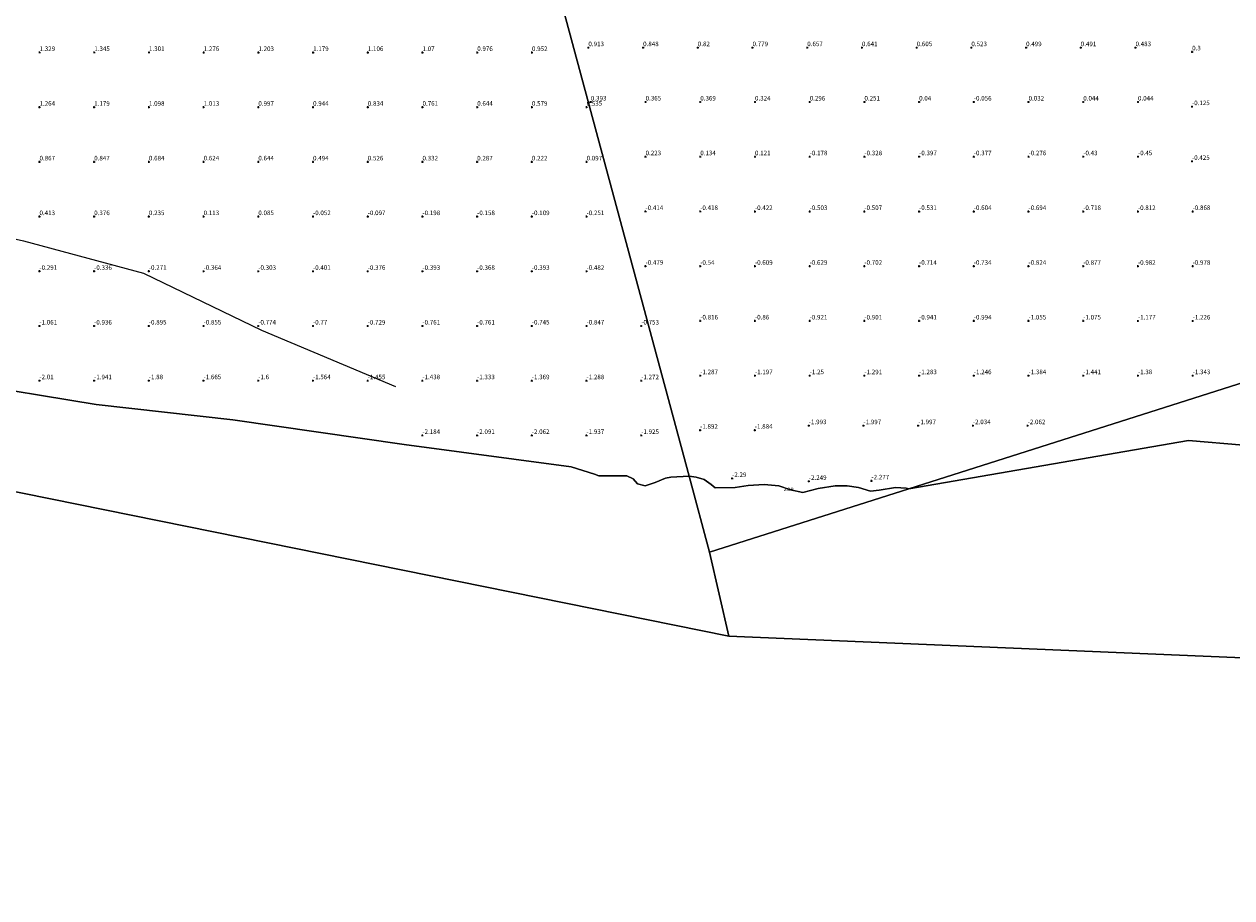
# Model space of a CAD drawing. Units: metres. Extents: x 40000 to 50008, y 375000 to 381251.
# Drawn here: x 45931 to 46594, y 378131 to 378610 of the extents above; entities that cross this region are included whole.
import ezdxf
from ezdxf.enums import TextEntityAlignment as Align

# ---------------------------------------------------------------- set-up
doc = ezdxf.new("R2010")
doc.units = ezdxf.units.M
doc.layers.get('0').update_dxf_attribs({"lineweight": 25})
doc.layers.add('B-ME-GW-GRONDWERKLIJN-L-B1', color=10, linetype='Continuous')
doc.layers.add('B-ME-GW-HOOGTEPUNT-S-B1', color=10, linetype='Continuous')
for name, color, linetype, lineweight in [('B-ME-IE-GRONDWERKLIJN-GROND_NIETINGERICHT-GV-B6', 253, 'Continuous', 18), ('B-ME-IE-HULPGEOMETRIE-L-B1', 53, 'Continuous', 18), ('B-ME-OB-WATERLIJN-L-B1', 133, 'OB-WATERLIJN', 18), ('B-ME-OG-WATER-GV-B6', 153, 'Continuous', 18)]:
    doc.layers.add(name, color=color, linetype=linetype, lineweight=lineweight)
doc.styles.add('NLCS-ISO', font='NLCS-ISO.TTF')
doc.linetypes.add('OB-WATERLIJN', pattern='A,10,[32,NLCS.SHX,S=2,R=0,X=0,Y=0],-12', length=22)

# ---------------------------------------------------------------- blocks, each defined once
blk = doc.blocks.new('hoogtepunt')
for p, q in [((-0.5, 0), (0.5, 0)), ((0, 0.5), (0, -0.5))]:
    blk.add_line(p, q)

msp = doc.modelspace()

# ---------------------------------------------------------------- linework, layer by layer
at = {"layer": 'B-ME-GW-GRONDWERKLIJN-L-B1'}
msp.add_polyline3d([(45829.353, 378508.707, 0.622), (45883.956, 378502.027, 0.36), (45931.018, 378491.394, 0.162), (45996.809, 378473.698, -0.474), (46061.47, 378442.349, -0.766), (46134.902, 378411.542, -1.442)], dxfattribs=at)
at = {"layer": 'B-ME-IE-GRONDWERKLIJN-GROND_NIETINGERICHT-GV-B6'}
for points in [[(46600.805, 378414.012, -1.599), (46416.357, 378355.388, -2.302), (46414.948, 378355.711, -2.302), (46409.105, 378356.166, -2.302), (46400.039, 378354.583, -2.302), (46395.332, 378354.116, -2.302), (46388.861, 378356.128, -2.302), (46382.55, 378357.053, -2.302), (46375.996, 378357.098, -2.302), (46366.661, 378355.456, -2.302), (46358.283, 378353.338, -2.302), (46351.587, 378354.776, -2.302), (46345.094, 378357.085, -2.302), (46337.042, 378357.745, -2.302), (46328.352, 378357.26, -2.302), (46321.19, 378356.118, -2.302), (46310.151, 378355.865, -2.302), (46307.934, 378357.734, -2.302), (46304.166, 378360.402, -2.302), (46299.706, 378361.838, -2.302), (46295.935, 378362.274, -2.302), (46208.19, 378687.835, 1.411)], [(46208.19, 378687.835, 1.411), (46295.935, 378362.274, -2.302)], [(47002.589, 378534.75, -0.454), (47044.9343, 378356.4492, -2.3), (46929.6386, 378380.1678, -2.3), (46874.5336, 378393.9441, -2.3), (46814.2625, 378385.3339, -2.3), (46719.5507, 378362.9475, -2.3), (46667.8897, 378366.3916, -2.3), (46630.005, 378376.7238, -2.3), (46569.7339, 378381.8899, -2.3), (46416.357, 378355.388, -2.302), (46600.805, 378414.012, -1.599), (47002.589, 378534.75, -0.454)], [(46295.935, 378362.274, -2.302), (46285.982, 378361.734, -2.281), (46282.956, 378361.141, -2.281), (46277.36, 378358.782, -2.281), (46271.79, 378357.098, -2.281), (46267.617, 378358.07, -2.281), (46265.311, 378360.789, -2.281), (46261.788, 378362.454, -2.281), (46252.354, 378362.433, -2.281), (46246.346, 378362.496, -2.281), (46243.97, 378363.343, -2.281), (46231.251, 378367.383, -2.277), (46139.651, 378379.767, -2.277), (46045.805, 378393.213, -2.277), (45970.728, 378401.638, -2.277), (45895.122, 378414.122, -2.277)]]:
    msp.add_polyline3d(points, dxfattribs=at)
at = {"layer": 'B-ME-IE-HULPGEOMETRIE-L-B1'}
msp.add_line((46317.659, 378274.5098, -2.302), (45856.124, 378367.992, -2.286), dxfattribs=at)
for points in [[(49812.5061, 378792.9461, -2.45), (49444.2514, 378688.1054, -2.4353), (48937.8452, 378131.0586, -2.4193), (48553.8806, 378133.4159, -2.402), (47071.9227, 378242.8106, -2.35), (46317.659, 378274.5098, -2.302)], [(46317.659, 378274.5098, -2.302), (46307.146, 378320.677, -2.302), (46295.935, 378362.274, -2.302), (46208.19, 378687.835, 1.411)], [(46307.146, 378320.677, -2.302), (46416.357, 378355.388, -2.302), (46600.805, 378414.012, -1.599)]]:
    msp.add_polyline3d(points, dxfattribs=at)
at = {"layer": 'B-ME-OB-WATERLIJN-L-B1'}
for points in [[(45845.886, 378421.704, -2.29), (45895.122, 378414.122, -2.277), (45970.728, 378401.638, -2.277), (46045.805, 378393.213, -2.277), (46139.651, 378379.767, -2.277), (46231.251, 378367.383, -2.277), (46243.97, 378363.343, -2.281), (46246.346, 378362.496, -2.281), (46252.354, 378362.433, -2.281), (46261.788, 378362.454, -2.281), (46265.311, 378360.789, -2.281), (46267.617, 378358.07, -2.281), (46271.79, 378357.098, -2.281), (46277.36, 378358.782, -2.281), (46282.956, 378361.141, -2.281), (46285.982, 378361.734, -2.281), (46295.935, 378362.274, -2.302)], [(46295.935, 378362.274, -2.302), (46299.706, 378361.838, -2.302), (46304.166, 378360.402, -2.302), (46307.934, 378357.734, -2.302), (46310.151, 378355.865, -2.302), (46321.19, 378356.118, -2.302), (46328.352, 378357.26, -2.302), (46337.042, 378357.745, -2.302), (46345.094, 378357.085, -2.302), (46351.587, 378354.776, -2.302), (46358.283, 378353.338, -2.302), (46366.661, 378355.456, -2.302), (46375.996, 378357.098, -2.302), (46382.55, 378357.053, -2.302), (46388.861, 378356.128, -2.302), (46395.332, 378354.116, -2.302), (46400.039, 378354.583, -2.302), (46409.105, 378356.166, -2.302), (46414.948, 378355.711, -2.302), (46416.357, 378355.388, -2.302), (46569.7339, 378381.8899, -2.3), (46630.005, 378376.7238, -2.3)]]:
    msp.add_polyline3d(points, dxfattribs=at)
at = {"layer": 'B-ME-OG-WATER-GV-B6'}
for points in [[(45856.124, 378367.992, -2.286), (46317.659, 378274.5098, -2.302), (47071.9227, 378242.8106, -2.35), (48553.8806, 378133.4159, -2.402), (48937.8452, 378131.0586, -2.4193), (49444.2514, 378688.1054, -2.4353), (49812.5061, 378792.9461, -2.45), (50000, 378812.4341, -2.45)], [(45895.122, 378414.122, -2.277), (45970.728, 378401.638, -2.277), (46045.805, 378393.213, -2.277), (46139.651, 378379.767, -2.277), (46231.251, 378367.383, -2.277), (46243.97, 378363.343, -2.281), (46246.346, 378362.496, -2.281), (46252.354, 378362.433, -2.281), (46261.788, 378362.454, -2.281), (46265.311, 378360.789, -2.281), (46267.617, 378358.07, -2.281), (46271.79, 378357.098, -2.281), (46277.36, 378358.782, -2.281), (46282.956, 378361.141, -2.281), (46285.982, 378361.734, -2.281), (46295.935, 378362.274, -2.302)], [(47071.9227, 378242.8106, -2.35), (46317.659, 378274.5098, -2.302), (46307.146, 378320.677, -2.302), (46416.357, 378355.388, -2.302), (46569.7339, 378381.8899, -2.3), (46630.005, 378376.7238, -2.3), (46667.8897, 378366.3916, -2.3), (46719.5507, 378362.9475, -2.3), (46814.2625, 378385.3339, -2.3), (46874.5336, 378393.9441, -2.3), (46929.6386, 378380.1678, -2.3), (47044.9343, 378356.4492, -2.3), (47071.9227, 378242.8106, -2.35)], [(46295.935, 378362.274, -2.302), (46307.146, 378320.677, -2.302), (46317.659, 378274.5098, -2.302), (45856.124, 378367.992, -2.286)], [(46295.935, 378362.274, -2.302), (46299.706, 378361.838, -2.302), (46304.166, 378360.402, -2.302), (46307.934, 378357.734, -2.302), (46310.151, 378355.865, -2.302), (46321.19, 378356.118, -2.302), (46328.352, 378357.26, -2.302), (46337.042, 378357.745, -2.302), (46345.094, 378357.085, -2.302), (46351.587, 378354.776, -2.302), (46358.283, 378353.338, -2.302), (46366.661, 378355.456, -2.302), (46375.996, 378357.098, -2.302), (46382.55, 378357.053, -2.302), (46388.861, 378356.128, -2.302), (46395.332, 378354.116, -2.302), (46400.039, 378354.583, -2.302), (46409.105, 378356.166, -2.302), (46414.948, 378355.711, -2.302), (46416.357, 378355.388, -2.302), (46307.146, 378320.677, -2.302), (46295.935, 378362.274, -2.302)]]:
    msp.add_polyline3d(points, dxfattribs=at)

# ---------------------------------------------------------------- block references
at = {"layer": 'B-ME-GW-HOOGTEPUNT-S-B1', "rotation": 90}
for p in [(45939.766, 378594.695, 1.329), (45939.766, 378594.695, 1.329), (45969.765, 378594.695, 1.345), (45969.765, 378594.695, 1.345), (45999.764, 378594.694, 1.301), (45999.764, 378594.694, 1.301), (46029.764, 378594.693, 1.276), (46029.764, 378594.693, 1.276), (46059.763, 378594.692, 1.203), (46059.763, 378594.692, 1.203), (46089.762, 378594.691, 1.179), (46089.762, 378594.691, 1.179), (46119.762, 378594.69, 1.106), (46119.762, 378594.69, 1.106), (46149.761, 378594.69, 1.07), (46149.761, 378594.69, 1.07), (46179.76, 378594.689, 0.976), (46179.76, 378594.689, 0.976), (46209.76, 378594.688, 0.952), (46209.76, 378594.688, 0.952), (46240.694, 378597.332, 0.913), (46240.694, 378597.332, 0.913), (46270.694, 378597.332, 0.848), (46270.694, 378597.332, 0.848), (46300.694, 378597.333, 0.82), (46300.694, 378597.333, 0.82), (46330.694, 378597.333, 0.779), (46330.694, 378597.333, 0.779), (46360.694, 378597.333, 0.657), (46360.694, 378597.333, 0.657), (46390.693, 378597.334, 0.641), (46390.693, 378597.334, 0.641), (46420.693, 378597.334, 0.605), (46420.693, 378597.334, 0.605), (46450.693, 378597.334, 0.523), (46450.693, 378597.334, 0.523), (46480.693, 378597.335, 0.499), (46480.693, 378597.335, 0.499), (46510.693, 378597.335, 0.491), (46510.693, 378597.335, 0.491), (46540.693, 378597.335, 0.483), (46540.693, 378597.335, 0.483), (46571.754, 378595.045, 0.3), (46571.754, 378595.045, 0.3), (45939.731, 378564.696, 1.264), (45939.731, 378564.696, 1.264), (45969.731, 378564.695, 1.179), (45969.731, 378564.695, 1.179), (45999.73, 378564.695, 1.098), (45999.73, 378564.695, 1.098), (46029.733, 378564.695, 1.013), (46029.733, 378564.695, 1.013), (46059.733, 378564.694, 0.997), (46059.733, 378564.694, 0.997), (46089.732, 378564.693, 0.944), (46089.732, 378564.693, 0.944), (46119.735, 378564.693, 0.834), (46119.735, 378564.693, 0.834), (46149.738, 378564.693, 0.761), (46149.738, 378564.693, 0.761), (46179.746, 378564.694, 0.644), (46179.746, 378564.694, 0.644), (46209.737, 378564.692, 0.579), (46209.737, 378564.692, 0.579), (46239.74, 378564.692, 0.535), (46239.74, 378564.692, 0.535), (46242.056, 378567.539, 0.393), (46242.056, 378567.539, 0.393), (46272.055, 378567.543, 0.365), (46272.055, 378567.543, 0.365), (46302.056, 378567.54, 0.369), (46302.056, 378567.54, 0.369), (46332.056, 378567.54, 0.324), (46332.056, 378567.54, 0.324), (46362.056, 378567.54, 0.296), (46362.056, 378567.54, 0.296), (46392.056, 378567.537, 0.251), (46392.056, 378567.537, 0.251), (46422.048, 378567.535, 0.04), (46422.048, 378567.535, 0.04), (46452.057, 378567.533, -0.056), (46452.057, 378567.533, -0.056), (46482.05, 378567.528, 0.032), (46482.05, 378567.528, 0.032), (46512.05, 378567.528, 0.044), (46512.05, 378567.528, 0.044), (46542.049, 378567.532, 0.044), (46542.049, 378567.532, 0.044), (46571.673, 378564.987, -0.125), (46571.673, 378564.987, -0.125), (45939.723, 378534.695, 0.867), (45939.723, 378534.695, 0.867), (45969.722, 378534.694, 0.847), (45969.722, 378534.694, 0.847), (45999.721, 378534.693, 0.684), (45999.721, 378534.693, 0.684), (46029.721, 378534.692, 0.624), (46029.721, 378534.692, 0.624), (46059.72, 378534.692, 0.644), (46059.72, 378534.692, 0.644), (46089.719, 378534.691, 0.494), (46089.719, 378534.691, 0.494), (46119.719, 378534.69, 0.526), (46119.719, 378534.69, 0.526), (46149.718, 378534.689, 0.332), (46149.718, 378534.689, 0.332), (46179.717, 378534.688, 0.287), (46179.717, 378534.688, 0.287), (46209.717, 378534.687, 0.222), (46209.717, 378534.687, 0.222), (46239.716, 378534.687, 0.097), (46239.716, 378534.687, 0.097), (46272.036, 378537.521, 0.223), (46272.036, 378537.521, 0.223), (46302.044, 378537.524, 0.134), (46302.044, 378537.524, 0.134), (46332.043, 378537.524, 0.121), (46332.043, 378537.524, 0.121), (46362.044, 378537.52, -0.178), (46362.044, 378537.52, -0.178), (46392.052, 378537.523, -0.328), (46392.052, 378537.523, -0.328), (46422.051, 378537.527, -0.397), (46422.051, 378537.527, -0.397), (46452.052, 378537.524, -0.377), (46452.052, 378537.524, -0.377), (46482.052, 378537.524, -0.276), (46482.052, 378537.524, -0.276), (46512.058, 378537.53, -0.43), (46512.058, 378537.53, -0.43), (46542.059, 378537.527, -0.45), (46542.059, 378537.527, -0.45), (46571.663, 378534.978, -0.425), (46571.663, 378534.978, -0.425), (46272.026, 378507.498, -0.414), (46272.026, 378507.498, -0.414), (46302.025, 378507.502, -0.418), (46302.025, 378507.502, -0.418), (46332.027, 378507.494, -0.422), (46332.027, 378507.494, -0.422), (46362.028, 378507.491, -0.503), (46362.028, 378507.491, -0.503), (46392.027, 378507.491, -0.507), (46392.027, 378507.491, -0.507), (46422.027, 378507.491, -0.531), (46422.027, 378507.491, -0.531), (46452.028, 378507.488, -0.604), (46452.028, 378507.488, -0.604), (46482.027, 378507.492, -0.694), (46482.027, 378507.492, -0.694), (46512.028, 378507.488, -0.718), (46512.028, 378507.488, -0.718), (46542.029, 378507.485, -0.812), (46542.029, 378507.485, -0.812), (46572.029, 378507.485, -0.868), (46572.029, 378507.485, -0.868), (45939.71, 378504.693, 0.413), (45939.71, 378504.693, 0.413), (45969.713, 378504.693, 0.376), (45969.713, 378504.693, 0.376), (45999.713, 378504.692, 0.235), (45999.713, 378504.692, 0.235), (46029.712, 378504.691, 0.113), (46029.712, 378504.691, 0.113), (46059.715, 378504.691, 0.085), (46059.715, 378504.691, 0.085), (46089.715, 378504.69, -0.052), (46089.715, 378504.69, -0.052), (46119.714, 378504.69, -0.097), (46119.714, 378504.69, -0.097), (46149.713, 378504.689, -0.198), (46149.713, 378504.689, -0.198), (46179.716, 378504.689, -0.158), (46179.716, 378504.689, -0.158), (46209.716, 378504.688, -0.109), (46209.716, 378504.688, -0.109), (46239.715, 378504.687, -0.251), (46239.715, 378504.687, -0.251), (45939.705, 378474.692, -0.291), (45939.705, 378474.692, -0.291), (45969.705, 378474.692, -0.336), (45969.705, 378474.692, -0.336), (45999.704, 378474.691, -0.271), (45999.704, 378474.691, -0.271), (46029.703, 378474.69, -0.364), (46029.703, 378474.69, -0.364), (46059.703, 378474.689, -0.303), (46059.703, 378474.689, -0.303), (46089.702, 378474.688, -0.401), (46089.702, 378474.688, -0.401), (46119.701, 378474.687, -0.376), (46119.701, 378474.687, -0.376), (46149.701, 378474.687, -0.393), (46149.701, 378474.687, -0.393), (46179.7, 378474.686, -0.368), (46179.7, 378474.686, -0.368), (46209.699, 378474.685, -0.393), (46209.699, 378474.685, -0.393), (46239.698, 378474.684, -0.482), (46239.698, 378474.684, -0.482), (46272.032, 378477.478, -0.479), (46272.032, 378477.478, -0.479), (46302.031, 378477.478, -0.54), (46302.031, 378477.478, -0.54), (46332.032, 378477.475, -0.609), (46332.032, 378477.475, -0.609), (46362.032, 378477.475, -0.629), (46362.032, 378477.475, -0.629), (46392.031, 378477.479, -0.702), (46392.031, 378477.479, -0.702), (46422.032, 378477.476, -0.714), (46422.032, 378477.476, -0.714), (46452.032, 378477.476, -0.734), (46452.032, 378477.476, -0.734), (46482.032, 378477.476, -0.824), (46482.032, 378477.476, -0.824), (46512.031, 378477.477, -0.877), (46512.031, 378477.477, -0.877), (46542.031, 378477.477, -0.982), (46542.031, 378477.477, -0.982), (46572.03, 378477.481, -0.978), (46572.03, 378477.481, -0.978), (46302.036, 378447.463, -0.816), (46302.036, 378447.463, -0.816), (46332.035, 378447.467, -0.86), (46332.035, 378447.467, -0.86), (46362.037, 378447.46, -0.921), (46362.037, 378447.46, -0.921), (46392.037, 378447.46, -0.901), (46392.037, 378447.46, -0.901), (46422.035, 378447.464, -0.941), (46422.035, 378447.464, -0.941), (46452.037, 378447.457, -0.994), (46452.037, 378447.457, -0.994), (46482.037, 378447.457, -1.055), (46482.037, 378447.457, -1.055), (46512.037, 378447.457, -1.075), (46512.037, 378447.457, -1.075), (46542.03, 378447.452, -1.177), (46542.03, 378447.452, -1.177), (46572.03, 378447.452, -1.226), (46572.03, 378447.452, -1.226), (45939.685, 378444.688, -1.061), (45939.685, 378444.688, -1.061), (45969.688, 378444.688, -0.936), (45969.688, 378444.688, -0.936), (45999.691, 378444.689, -0.895), (45999.691, 378444.689, -0.895), (46029.691, 378444.688, -0.855), (46029.691, 378444.688, -0.855), (46059.69, 378444.687, -0.774), (46059.69, 378444.687, -0.774), (46089.693, 378444.687, -0.77), (46089.693, 378444.687, -0.77), (46119.693, 378444.686, -0.729), (46119.693, 378444.686, -0.729), (46149.692, 378444.685, -0.761), (46149.692, 378444.685, -0.761), (46179.695, 378444.685, -0.761), (46179.695, 378444.685, -0.761), (46209.698, 378444.686, -0.745), (46209.698, 378444.686, -0.745), (46239.698, 378444.685, -0.847), (46239.698, 378444.685, -0.847), (46269.697, 378444.684, -0.753), (46269.697, 378444.684, -0.753), (45939.68, 378414.688, -2.01), (45939.68, 378414.688, -2.01), (45969.679, 378414.687, -1.941), (45969.679, 378414.687, -1.941), (45999.679, 378414.686, -1.88), (45999.679, 378414.686, -1.88), (46029.678, 378414.685, -1.665), (46029.678, 378414.685, -1.665), (46059.677, 378414.685, -1.6), (46059.677, 378414.685, -1.6), (46089.677, 378414.684, -1.564), (46089.677, 378414.684, -1.564), (46119.676, 378414.683, -1.455), (46119.676, 378414.683, -1.455), (46149.675, 378414.682, -1.438), (46149.675, 378414.682, -1.438), (46179.675, 378414.681, -1.333), (46179.675, 378414.681, -1.333), (46209.674, 378414.68, -1.369), (46209.674, 378414.68, -1.369), (46239.673, 378414.68, -1.288), (46239.673, 378414.68, -1.288), (46269.673, 378414.679, -1.272), (46269.673, 378414.679, -1.272), (46302.037, 378417.446, -1.287), (46302.037, 378417.446, -1.287), (46332.036, 378417.447, -1.197), (46332.036, 378417.447, -1.197), (46362.036, 378417.447, -1.25), (46362.036, 378417.447, -1.25), (46392.036, 378417.447, -1.291), (46392.036, 378417.447, -1.291), (46422.036, 378417.448, -1.283), (46422.036, 378417.448, -1.283), (46452.036, 378417.448, -1.246), (46452.036, 378417.448, -1.246), (46482.036, 378417.448, -1.384), (46482.036, 378417.448, -1.384), (46512.031, 378417.451, -1.441), (46512.031, 378417.451, -1.441), (46542.03, 378417.452, -1.38), (46542.03, 378417.452, -1.38), (46572.03, 378417.452, -1.343), (46572.03, 378417.452, -1.343), (46301.958, 378387.56, -1.892), (46301.958, 378387.56, -1.892), (46331.958, 378387.56, -1.884), (46331.958, 378387.56, -1.884), (46361.539, 378390.038, -1.993), (46361.539, 378390.038, -1.993), (46391.54, 378390.035, -1.997), (46391.54, 378390.035, -1.997), (46421.547, 378390.041, -1.997), (46421.547, 378390.041, -1.997), (46451.541, 378390.031, -2.034), (46451.541, 378390.031, -2.034), (46481.549, 378390.034, -2.062), (46481.549, 378390.034, -2.062), (46149.679, 378384.68, -2.184), (46149.679, 378384.68, -2.184), (46179.67, 378384.681, -2.091), (46179.67, 378384.681, -2.091), (46209.669, 378384.68, -2.062), (46209.669, 378384.68, -2.062), (46239.672, 378384.68, -1.937), (46239.672, 378384.68, -1.937), (46269.672, 378384.679, -1.925), (46269.672, 378384.679, -1.925), (46319.526, 378361.083, -2.29), (46319.526, 378361.083, -2.29), (46361.585, 378359.497, -2.249), (46361.585, 378359.497, -2.249), (46395.901, 378359.75, -2.277), (46395.901, 378359.75, -2.277)]:
    msp.add_blockref('hoogtepunt', p, dxfattribs=at)

# ---------------------------------------------------------------- texts
at = {"layer": 'B-ME-GW-HOOGTEPUNT-S-B1', "ltscale": 0.2, "style": 'NLCS-ISO'}
for s, p in [('0.913', (46240.694, 378597.332, 0.913)), ('0.913', (46240.694, 378597.332, 0.913)), ('0.848', (46270.694, 378597.332, 0.848)), ('0.848', (46270.694, 378597.332, 0.848)), ('0.82', (46300.694, 378597.333, 0.82)), ('0.82', (46300.694, 378597.333, 0.82)), ('0.779', (46330.694, 378597.333, 0.779)), ('0.779', (46330.694, 378597.333, 0.779)), ('0.657', (46360.694, 378597.333, 0.657)), ('0.657', (46360.694, 378597.333, 0.657)), ('0.641', (46390.693, 378597.334, 0.641)), ('0.641', (46390.693, 378597.334, 0.641)), ('0.605', (46420.693, 378597.334, 0.605)), ('0.605', (46420.693, 378597.334, 0.605)), ('0.523', (46450.693, 378597.334, 0.523)), ('0.523', (46450.693, 378597.334, 0.523)), ('0.499', (46480.693, 378597.335, 0.499)), ('0.499', (46480.693, 378597.335, 0.499)), ('0.491', (46510.693, 378597.335, 0.491)), ('0.491', (46510.693, 378597.335, 0.491)), ('0.483', (46540.693, 378597.335, 0.483)), ('0.483', (46540.693, 378597.335, 0.483)), ('0.3', (46571.754, 378595.045, 0.3)), ('0.3', (46571.754, 378595.045, 0.3)), ('1.329', (45939.766, 378594.695, 1.329)), ('1.329', (45939.766, 378594.695, 1.329)), ('1.345', (45969.765, 378594.695, 1.345)), ('1.345', (45969.765, 378594.695, 1.345)), ('1.301', (45999.764, 378594.694, 1.301)), ('1.301', (45999.764, 378594.694, 1.301)), ('1.276', (46029.764, 378594.693, 1.276)), ('1.276', (46029.764, 378594.693, 1.276)), ('1.203', (46059.763, 378594.692, 1.203)), ('1.203', (46059.763, 378594.692, 1.203)), ('1.179', (46089.762, 378594.691, 1.179)), ('1.179', (46089.762, 378594.691, 1.179)), ('1.106', (46119.762, 378594.69, 1.106)), ('1.106', (46119.762, 378594.69, 1.106)), ('1.07', (46149.761, 378594.69, 1.07)), ('1.07', (46149.761, 378594.69, 1.07)), ('0.976', (46179.76, 378594.689, 0.976)), ('0.976', (46179.76, 378594.689, 0.976)), ('0.952', (46209.76, 378594.688, 0.952)), ('0.952', (46209.76, 378594.688, 0.952)), ('1.264', (45939.731, 378564.696, 1.264)), ('1.264', (45939.731, 378564.696, 1.264)), ('1.179', (45969.731, 378564.695, 1.179)), ('1.179', (45969.731, 378564.695, 1.179)), ('1.098', (45999.73, 378564.695, 1.098)), ('1.098', (45999.73, 378564.695, 1.098)), ('1.013', (46029.733, 378564.695, 1.013)), ('1.013', (46029.733, 378564.695, 1.013)), ('0.997', (46059.733, 378564.694, 0.997)), ('0.997', (46059.733, 378564.694, 0.997)), ('0.944', (46089.732, 378564.693, 0.944)), ('0.944', (46089.732, 378564.693, 0.944)), ('0.834', (46119.735, 378564.693, 0.834)), ('0.834', (46119.735, 378564.693, 0.834)), ('0.761', (46149.738, 378564.693, 0.761)), ('0.761', (46149.738, 378564.693, 0.761)), ('0.644', (46179.746, 378564.694, 0.644)), ('0.644', (46179.746, 378564.694, 0.644)), ('0.579', (46209.737, 378564.692, 0.579)), ('0.579', (46209.737, 378564.692, 0.579)), ('0.535', (46239.74, 378564.692, 0.535)), ('0.535', (46239.74, 378564.692, 0.535)), ('0.393', (46242.056, 378567.539, 0.393)), ('0.393', (46242.056, 378567.539, 0.393)), ('0.365', (46272.055, 378567.543, 0.365)), ('0.365', (46272.055, 378567.543, 0.365)), ('0.369', (46302.056, 378567.54, 0.369)), ('0.369', (46302.056, 378567.54, 0.369)), ('0.324', (46332.056, 378567.54, 0.324)), ('0.324', (46332.056, 378567.54, 0.324)), ('0.296', (46362.056, 378567.54, 0.296)), ('0.296', (46362.056, 378567.54, 0.296)), ('0.251', (46392.056, 378567.537, 0.251)), ('0.251', (46392.056, 378567.537, 0.251)), ('0.04', (46422.048, 378567.535, 0.04)), ('0.04', (46422.048, 378567.535, 0.04)), ('-0.056', (46452.057, 378567.533, -0.056)), ('-0.056', (46452.057, 378567.533, -0.056)), ('0.032', (46482.05, 378567.528, 0.032)), ('0.032', (46482.05, 378567.528, 0.032)), ('0.044', (46512.05, 378567.528, 0.044)), ('0.044', (46512.05, 378567.528, 0.044)), ('0.044', (46542.049, 378567.532, 0.044)), ('0.044', (46542.049, 378567.532, 0.044)), ('-0.125', (46571.673, 378564.987, -0.125)), ('-0.125', (46571.673, 378564.987, -0.125)), ('0.223', (46272.036, 378537.521, 0.223)), ('0.223', (46272.036, 378537.521, 0.223)), ('0.134', (46302.044, 378537.524, 0.134)), ('0.134', (46302.044, 378537.524, 0.134)), ('0.121', (46332.043, 378537.524, 0.121)), ('0.121', (46332.043, 378537.524, 0.121)), ('-0.178', (46362.044, 378537.52, -0.178)), ('-0.178', (46362.044, 378537.52, -0.178)), ('-0.328', (46392.052, 378537.523, -0.328)), ('-0.328', (46392.052, 378537.523, -0.328)), ('-0.397', (46422.051, 378537.527, -0.397)), ('-0.397', (46422.051, 378537.527, -0.397)), ('-0.377', (46452.052, 378537.524, -0.377)), ('-0.377', (46452.052, 378537.524, -0.377)), ('-0.276', (46482.052, 378537.524, -0.276)), ('-0.276', (46482.052, 378537.524, -0.276)), ('-0.43', (46512.058, 378537.53, -0.43)), ('-0.43', (46512.058, 378537.53, -0.43)), ('-0.45', (46542.059, 378537.527, -0.45)), ('-0.45', (46542.059, 378537.527, -0.45)), ('0.867', (45939.723, 378534.695, 0.867)), ('0.867', (45939.723, 378534.695, 0.867)), ('0.847', (45969.722, 378534.694, 0.847)), ('0.847', (45969.722, 378534.694, 0.847)), ('0.684', (45999.721, 378534.693, 0.684)), ('0.684', (45999.721, 378534.693, 0.684)), ('0.624', (46029.721, 378534.692, 0.624)), ('0.624', (46029.721, 378534.692, 0.624)), ('0.644', (46059.72, 378534.692, 0.644)), ('0.644', (46059.72, 378534.692, 0.644)), ('0.494', (46089.719, 378534.691, 0.494)), ('0.494', (46089.719, 378534.691, 0.494)), ('0.526', (46119.719, 378534.69, 0.526)), ('0.526', (46119.719, 378534.69, 0.526)), ('0.332', (46149.718, 378534.689, 0.332)), ('0.332', (46149.718, 378534.689, 0.332)), ('0.287', (46179.717, 378534.688, 0.287)), ('0.287', (46179.717, 378534.688, 0.287)), ('0.222', (46209.717, 378534.687, 0.222)), ('0.222', (46209.717, 378534.687, 0.222)), ('0.097', (46239.716, 378534.687, 0.097)), ('0.097', (46239.716, 378534.687, 0.097)), ('-0.425', (46571.663, 378534.978, -0.425)), ('-0.425', (46571.663, 378534.978, -0.425)), ('0.413', (45939.71, 378504.693, 0.413)), ('0.413', (45939.71, 378504.693, 0.413)), ('0.376', (45969.713, 378504.693, 0.376)), ('0.376', (45969.713, 378504.693, 0.376)), ('0.235', (45999.713, 378504.692, 0.235)), ('0.235', (45999.713, 378504.692, 0.235)), ('0.113', (46029.712, 378504.691, 0.113)), ('0.113', (46029.712, 378504.691, 0.113)), ('0.085', (46059.715, 378504.691, 0.085)), ('0.085', (46059.715, 378504.691, 0.085)), ('-0.052', (46089.715, 378504.69, -0.052)), ('-0.052', (46089.715, 378504.69, -0.052)), ('-0.097', (46119.714, 378504.69, -0.097)), ('-0.097', (46119.714, 378504.69, -0.097)), ('-0.198', (46149.713, 378504.689, -0.198)), ('-0.198', (46149.713, 378504.689, -0.198)), ('-0.158', (46179.716, 378504.689, -0.158)), ('-0.158', (46179.716, 378504.689, -0.158)), ('-0.109', (46209.716, 378504.688, -0.109)), ('-0.109', (46209.716, 378504.688, -0.109)), ('-0.251', (46239.715, 378504.687, -0.251)), ('-0.251', (46239.715, 378504.687, -0.251)), ('-0.414', (46272.026, 378507.498, -0.414)), ('-0.414', (46272.026, 378507.498, -0.414)), ('-0.418', (46302.025, 378507.502, -0.418)), ('-0.418', (46302.025, 378507.502, -0.418)), ('-0.422', (46332.027, 378507.494, -0.422)), ('-0.422', (46332.027, 378507.494, -0.422)), ('-0.503', (46362.028, 378507.491, -0.503)), ('-0.503', (46362.028, 378507.491, -0.503)), ('-0.507', (46392.027, 378507.491, -0.507)), ('-0.507', (46392.027, 378507.491, -0.507)), ('-0.531', (46422.027, 378507.491, -0.531)), ('-0.531', (46422.027, 378507.491, -0.531)), ('-0.604', (46452.028, 378507.488, -0.604)), ('-0.604', (46452.028, 378507.488, -0.604)), ('-0.694', (46482.027, 378507.492, -0.694)), ('-0.694', (46482.027, 378507.492, -0.694)), ('-0.718', (46512.028, 378507.488, -0.718)), ('-0.718', (46512.028, 378507.488, -0.718)), ('-0.812', (46542.029, 378507.485, -0.812)), ('-0.812', (46542.029, 378507.485, -0.812)), ('-0.868', (46572.029, 378507.485, -0.868)), ('-0.868', (46572.029, 378507.485, -0.868)), ('-0.479', (46272.032, 378477.478, -0.479)), ('-0.479', (46272.032, 378477.478, -0.479)), ('-0.54', (46302.031, 378477.478, -0.54)), ('-0.54', (46302.031, 378477.478, -0.54)), ('-0.609', (46332.032, 378477.475, -0.609)), ('-0.609', (46332.032, 378477.475, -0.609)), ('-0.629', (46362.032, 378477.475, -0.629)), ('-0.629', (46362.032, 378477.475, -0.629)), ('-0.702', (46392.031, 378477.479, -0.702)), ('-0.702', (46392.031, 378477.479, -0.702)), ('-0.714', (46422.032, 378477.476, -0.714)), ('-0.714', (46422.032, 378477.476, -0.714)), ('-0.734', (46452.032, 378477.476, -0.734)), ('-0.734', (46452.032, 378477.476, -0.734)), ('-0.824', (46482.032, 378477.476, -0.824)), ('-0.824', (46482.032, 378477.476, -0.824)), ('-0.877', (46512.031, 378477.477, -0.877)), ('-0.877', (46512.031, 378477.477, -0.877)), ('-0.982', (46542.031, 378477.477, -0.982)), ('-0.982', (46542.031, 378477.477, -0.982)), ('-0.978', (46572.03, 378477.481, -0.978)), ('-0.978', (46572.03, 378477.481, -0.978)), ('-0.291', (45939.705, 378474.692, -0.291)), ('-0.291', (45939.705, 378474.692, -0.291)), ('-0.336', (45969.705, 378474.692, -0.336)), ('-0.336', (45969.705, 378474.692, -0.336)), ('-0.271', (45999.704, 378474.691, -0.271)), ('-0.271', (45999.704, 378474.691, -0.271)), ('-0.364', (46029.703, 378474.69, -0.364)), ('-0.364', (46029.703, 378474.69, -0.364)), ('-0.303', (46059.703, 378474.689, -0.303)), ('-0.303', (46059.703, 378474.689, -0.303)), ('-0.401', (46089.702, 378474.688, -0.401)), ('-0.401', (46089.702, 378474.688, -0.401)), ('-0.376', (46119.701, 378474.687, -0.376)), ('-0.376', (46119.701, 378474.687, -0.376)), ('-0.393', (46149.701, 378474.687, -0.393)), ('-0.393', (46149.701, 378474.687, -0.393)), ('-0.368', (46179.7, 378474.686, -0.368)), ('-0.368', (46179.7, 378474.686, -0.368)), ('-0.393', (46209.699, 378474.685, -0.393)), ('-0.393', (46209.699, 378474.685, -0.393)), ('-0.482', (46239.698, 378474.684, -0.482)), ('-0.482', (46239.698, 378474.684, -0.482)), ('-1.061', (45939.685, 378444.688, -1.061)), ('-1.061', (45939.685, 378444.688, -1.061)), ('-0.936', (45969.688, 378444.688, -0.936)), ('-0.936', (45969.688, 378444.688, -0.936)), ('-0.895', (45999.691, 378444.689, -0.895)), ('-0.895', (45999.691, 378444.689, -0.895)), ('-0.855', (46029.691, 378444.688, -0.855)), ('-0.855', (46029.691, 378444.688, -0.855)), ('-0.774', (46059.69, 378444.687, -0.774)), ('-0.774', (46059.69, 378444.687, -0.774)), ('-0.77', (46089.693, 378444.687, -0.77)), ('-0.77', (46089.693, 378444.687, -0.77)), ('-0.729', (46119.693, 378444.686, -0.729)), ('-0.729', (46119.693, 378444.686, -0.729)), ('-0.761', (46149.692, 378444.685, -0.761)), ('-0.761', (46149.692, 378444.685, -0.761)), ('-0.761', (46179.695, 378444.685, -0.761)), ('-0.761', (46179.695, 378444.685, -0.761)), ('-0.745', (46209.698, 378444.686, -0.745)), ('-0.745', (46209.698, 378444.686, -0.745)), ('-0.847', (46239.698, 378444.685, -0.847)), ('-0.847', (46239.698, 378444.685, -0.847)), ('-0.753', (46269.697, 378444.684, -0.753)), ('-0.753', (46269.697, 378444.684, -0.753)), ('-0.816', (46302.036, 378447.463, -0.816)), ('-0.816', (46302.036, 378447.463, -0.816)), ('-0.86', (46332.035, 378447.467, -0.86)), ('-0.86', (46332.035, 378447.467, -0.86)), ('-0.921', (46362.037, 378447.46, -0.921)), ('-0.921', (46362.037, 378447.46, -0.921)), ('-0.901', (46392.037, 378447.46, -0.901)), ('-0.901', (46392.037, 378447.46, -0.901)), ('-0.941', (46422.035, 378447.464, -0.941)), ('-0.941', (46422.035, 378447.464, -0.941)), ('-0.994', (46452.037, 378447.457, -0.994)), ('-0.994', (46452.037, 378447.457, -0.994)), ('-1.055', (46482.037, 378447.457, -1.055)), ('-1.055', (46482.037, 378447.457, -1.055)), ('-1.075', (46512.037, 378447.457, -1.075)), ('-1.075', (46512.037, 378447.457, -1.075)), ('-1.177', (46542.03, 378447.452, -1.177)), ('-1.177', (46542.03, 378447.452, -1.177)), ('-1.226', (46572.03, 378447.452, -1.226)), ('-1.226', (46572.03, 378447.452, -1.226)), ('-1.287', (46302.037, 378417.446, -1.287)), ('-1.287', (46302.037, 378417.446, -1.287)), ('-1.197', (46332.036, 378417.447, -1.197)), ('-1.197', (46332.036, 378417.447, -1.197)), ('-1.25', (46362.036, 378417.447, -1.25)), ('-1.25', (46362.036, 378417.447, -1.25)), ('-1.291', (46392.036, 378417.447, -1.291)), ('-1.291', (46392.036, 378417.447, -1.291)), ('-1.283', (46422.036, 378417.448, -1.283)), ('-1.283', (46422.036, 378417.448, -1.283)), ('-1.246', (46452.036, 378417.448, -1.246)), ('-1.246', (46452.036, 378417.448, -1.246)), ('-1.384', (46482.036, 378417.448, -1.384)), ('-1.384', (46482.036, 378417.448, -1.384)), ('-1.441', (46512.031, 378417.451, -1.441)), ('-1.441', (46512.031, 378417.451, -1.441)), ('-1.38', (46542.03, 378417.452, -1.38)), ('-1.38', (46542.03, 378417.452, -1.38)), ('-1.343', (46572.03, 378417.452, -1.343)), ('-1.343', (46572.03, 378417.452, -1.343)), ('-2.01', (45939.68, 378414.688, -2.01)), ('-2.01', (45939.68, 378414.688, -2.01)), ('-1.941', (45969.679, 378414.687, -1.941)), ('-1.941', (45969.679, 378414.687, -1.941)), ('-1.88', (45999.679, 378414.686, -1.88)), ('-1.88', (45999.679, 378414.686, -1.88)), ('-1.665', (46029.678, 378414.685, -1.665)), ('-1.665', (46029.678, 378414.685, -1.665)), ('-1.6', (46059.677, 378414.685, -1.6)), ('-1.6', (46059.677, 378414.685, -1.6)), ('-1.564', (46089.677, 378414.684, -1.564)), ('-1.564', (46089.677, 378414.684, -1.564)), ('-1.455', (46119.676, 378414.683, -1.455)), ('-1.455', (46119.676, 378414.683, -1.455)), ('-1.438', (46149.675, 378414.682, -1.438)), ('-1.438', (46149.675, 378414.682, -1.438)), ('-1.333', (46179.675, 378414.681, -1.333)), ('-1.333', (46179.675, 378414.681, -1.333)), ('-1.369', (46209.674, 378414.68, -1.369)), ('-1.369', (46209.674, 378414.68, -1.369)), ('-1.288', (46239.673, 378414.68, -1.288)), ('-1.288', (46239.673, 378414.68, -1.288)), ('-1.272', (46269.673, 378414.679, -1.272)), ('-1.272', (46269.673, 378414.679, -1.272)), ('-1.993', (46361.539, 378390.038, -1.993)), ('-1.993', (46361.539, 378390.038, -1.993)), ('-1.997', (46391.54, 378390.035, -1.997)), ('-1.997', (46391.54, 378390.035, -1.997)), ('-1.997', (46421.547, 378390.041, -1.997)), ('-1.997', (46421.547, 378390.041, -1.997)), ('-2.034', (46451.541, 378390.031, -2.034)), ('-2.034', (46451.541, 378390.031, -2.034)), ('-2.062', (46481.549, 378390.034, -2.062)), ('-2.062', (46481.549, 378390.034, -2.062)), ('-2.184', (46149.679, 378384.68, -2.184)), ('-2.184', (46149.679, 378384.68, -2.184)), ('-2.091', (46179.67, 378384.681, -2.091)), ('-2.091', (46179.67, 378384.681, -2.091)), ('-2.062', (46209.669, 378384.68, -2.062)), ('-2.062', (46209.669, 378384.68, -2.062)), ('-1.937', (46239.672, 378384.68, -1.937)), ('-1.937', (46239.672, 378384.68, -1.937)), ('-1.925', (46269.672, 378384.679, -1.925)), ('-1.925', (46269.672, 378384.679, -1.925)), ('-1.892', (46301.958, 378387.56, -1.892)), ('-1.892', (46301.958, 378387.56, -1.892)), ('-1.884', (46331.958, 378387.56, -1.884)), ('-1.884', (46331.958, 378387.56, -1.884)), ('-2.29', (46319.526, 378361.083, -2.29)), ('-2.29', (46319.526, 378361.083, -2.29)), ('-2.249', (46361.585, 378359.497, -2.249)), ('-2.249', (46361.585, 378359.497, -2.249)), ('-2.277', (46395.901, 378359.75, -2.277)), ('-2.277', (46395.901, 378359.75, -2.277))]:
    msp.add_text(s, height=2.5, dxfattribs=at).set_placement(p, align=Align.BOTTOM_LEFT)
at = {"layer": 'B-ME-OG-WATER-GV-B6', "ltscale": 0.2, "style": 'NLCS-ISO'}
msp.add_text('zee', height=2.5, dxfattribs=at).set_placement((46350.5623, 378355.413), align=Align.MIDDLE_CENTER)

doc.saveas('drawing.dxf')
